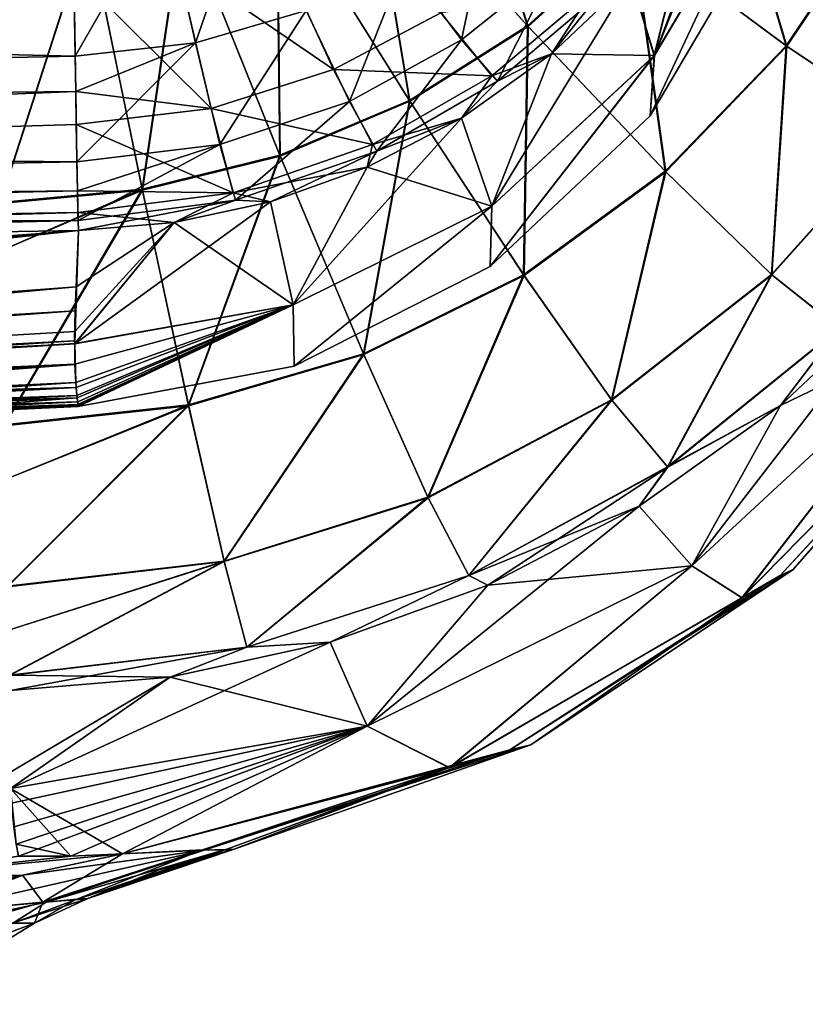
# Model space of a CAD drawing. Units: millimetres. Extents: x -308 to 308, y -200 to 0.
# Drawn here: x -128 to -115, y -153 to -136 of the extents above; entities that cross this region are included whole.
import ezdxf

# ---------------------------------------------------------------- set-up
doc = ezdxf.new("R2010")
doc.units = ezdxf.units.MM
doc.header["$LTSCALE"] = 65.185185
for name, color, linetype in [('281', 7, 'CONTINUOUS'), ('284', 7, 'CONTINUOUS'), ('288', 7, 'CONTINUOUS'), ('290', 7, 'CONTINUOUS'), ('293', 7, 'CONTINUOUS'), ('294', 7, 'CONTINUOUS'), ('295', 7, 'CONTINUOUS'), ('296', 7, 'CONTINUOUS'), ('297', 7, 'CONTINUOUS'), ('298', 7, 'CONTINUOUS'), ('324', 7, 'CONTINUOUS'), ('339', 7, 'CONTINUOUS'), ('609', 7, 'CONTINUOUS'), ('610', 7, 'CONTINUOUS'), ('614', 7, 'CONTINUOUS'), ('615', 7, 'CONTINUOUS'), ('676', 7, 'CONTINUOUS'), ('677', 7, 'CONTINUOUS'), ('690', 7, 'CONTINUOUS'), ('691', 7, 'CONTINUOUS'), ('719', 7, 'CONTINUOUS'), ('720', 7, 'CONTINUOUS')]:
    doc.layers.add(name, color=color, linetype=linetype)

msp = doc.modelspace()

# ---------------------------------------------------------------- linework, layer by layer
at = {"layer": '281', "color": 7, "linetype": 'CONTINUOUS', "true_color": 0x968f87}
for points in [[(-150.941, -140.217, 115.693), (-127.163, -139.819, 115.696), (-167.795, -142.944, 55.485), (-150.941, -140.217, 115.693)], [(-167.795, -142.944, 55.485), (-127.163, -139.819, 115.696), (-161.705, -142.944, 52.963), (-167.795, -142.944, 55.485)], [(-161.705, -142.944, 52.963), (-127.163, -139.819, 115.696), (-155.935, -142.944, 49.774), (-161.705, -142.944, 52.963)], [(-127.163, -139.819, 115.696), (-127.205, -140.799, 89.689), (-155.935, -142.944, 49.774), (-127.163, -139.819, 115.696)], [(-155.935, -142.944, 49.774), (-127.205, -140.799, 89.689), (-150.559, -142.944, 45.959), (-155.935, -142.944, 49.774)], [(-127.205, -140.799, 89.689), (-127.227, -141.579, 67.169), (-150.559, -142.944, 45.959), (-127.205, -140.799, 89.689)], [(-127.227, -141.579, 67.169), (-127.228, -141.796, 60.343), (-150.559, -142.944, 45.959), (-127.227, -141.579, 67.169)], [(-150.559, -142.944, 45.959), (-127.228, -141.796, 60.343), (-145.643, -142.944, 41.566), (-150.559, -142.944, 45.959)], [(-127.228, -141.796, 60.343), (-127.223, -142.152, 48.145), (-145.643, -142.944, 41.566), (-127.228, -141.796, 60.343)], [(-145.643, -142.944, 41.566), (-127.223, -142.152, 48.145), (-141.25, -142.944, 36.651), (-145.643, -142.944, 41.566)], [(-127.223, -142.152, 48.145), (-127.2, -142.554, 31.376), (-141.25, -142.944, 36.651), (-127.223, -142.152, 48.145)], [(-141.25, -142.944, 36.651), (-127.2, -142.554, 31.376), (-137.436, -142.944, 31.275), (-141.25, -142.944, 36.651)], [(-137.436, -142.944, 31.275), (-127.2, -142.554, 31.376), (-134.247, -142.944, 25.505), (-137.436, -142.944, 31.275)], [(-127.2, -142.554, 31.376), (-127.184, -142.737, 20.793), (-134.247, -142.944, 25.505), (-127.2, -142.554, 31.376)], [(-134.247, -142.944, 25.505), (-127.184, -142.737, 20.793), (-131.724, -142.944, 19.415), (-134.247, -142.944, 25.505)], [(-131.724, -142.944, 19.415), (-127.184, -142.737, 20.793), (-129.9, -142.944, 13.081), (-131.724, -142.944, 19.415)], [(-127.184, -142.737, 20.793), (-127.172, -142.85, 10.371), (-129.9, -142.944, 13.081), (-127.184, -142.737, 20.793)], [(-129.9, -142.944, 13.081), (-127.172, -142.85, 10.371), (-128.795, -142.944, 6.582), (-129.9, -142.944, 13.081)], [(-127.172, -142.85, 10.371), (-127.168, -142.889), (-128.795, -142.944, 6.582), (-127.172, -142.85, 10.371)], [(-127.168, -142.889), (-128.426, -142.944), (-128.795, -142.944, 6.582), (-127.168, -142.889)]]:
    msp.add_3dface(points, dxfattribs=at)
at = {"layer": '284', "color": 7, "linetype": 'CONTINUOUS', "true_color": 0x968f87}
for points in [[(-127.163, -139.819, -115.696), (-150.939, -140.217, -115.693), (-161.705, -142.944, -52.963), (-127.163, -139.819, -115.696)], [(-155.935, -142.944, -49.774), (-127.163, -139.819, -115.696), (-161.705, -142.944, -52.963), (-155.935, -142.944, -49.774)], [(-127.22, -141.222, -77.789), (-127.163, -139.819, -115.696), (-155.935, -142.944, -49.774), (-127.22, -141.222, -77.789)], [(-150.559, -142.944, -45.959), (-127.22, -141.222, -77.789), (-155.935, -142.944, -49.774), (-150.559, -142.944, -45.959)], [(-127.229, -141.745, -61.985), (-127.22, -141.222, -77.789), (-150.559, -142.944, -45.959), (-127.229, -141.745, -61.985)], [(-145.643, -142.944, -41.566), (-127.229, -141.745, -61.985), (-150.559, -142.944, -45.959), (-145.643, -142.944, -41.566)], [(-127.228, -141.787, -60.619), (-127.229, -141.745, -61.985), (-145.643, -142.944, -41.566), (-127.228, -141.787, -60.619)], [(-127.223, -142.155, -48.047), (-127.228, -141.787, -60.619), (-145.643, -142.944, -41.566), (-127.223, -142.155, -48.047)], [(-141.25, -142.944, -36.651), (-127.223, -142.155, -48.047), (-145.643, -142.944, -41.566), (-141.25, -142.944, -36.651)], [(-137.436, -142.944, -31.275), (-127.223, -142.155, -48.047), (-141.25, -142.944, -36.651), (-137.436, -142.944, -31.275)], [(-127.207, -142.469, -35.367), (-127.223, -142.155, -48.047), (-137.436, -142.944, -31.275), (-127.207, -142.469, -35.367)], [(-134.247, -142.944, -25.505), (-127.207, -142.469, -35.367), (-137.436, -142.944, -31.275), (-134.247, -142.944, -25.505)], [(-127.189, -142.698, -23.371), (-127.207, -142.469, -35.367), (-134.247, -142.944, -25.505), (-127.189, -142.698, -23.371)], [(-131.724, -142.944, -19.415), (-127.189, -142.698, -23.371), (-134.247, -142.944, -25.505), (-131.724, -142.944, -19.415)], [(-127.176, -142.803, -15.542), (-127.189, -142.698, -23.371), (-131.724, -142.944, -19.415), (-127.176, -142.803, -15.542)], [(-129.9, -142.944, -13.081), (-127.176, -142.803, -15.542), (-131.724, -142.944, -19.415), (-129.9, -142.944, -13.081)], [(-127.169, -142.867, -7.786), (-127.176, -142.803, -15.542), (-129.9, -142.944, -13.081), (-127.169, -142.867, -7.786)], [(-128.795, -142.944, -6.582), (-127.169, -142.867, -7.786), (-129.9, -142.944, -13.081), (-128.795, -142.944, -6.582)], [(-128.426, -142.944), (-127.169, -142.867, -7.786), (-128.795, -142.944, -6.582), (-128.426, -142.944)], [(-128.426, -142.944), (-127.168, -142.889), (-127.169, -142.867, -7.786), (-128.426, -142.944)]]:
    msp.add_3dface(points, dxfattribs=at)
at = {"layer": '288', "color": 7, "linetype": 'CONTINUOUS', "true_color": 0x968f87}
for points in [[(-127.217, -151.483, 4.505), (-127.927, -151.892), (-126.999, -151.46), (-127.217, -151.483, 4.505)], [(-127.782, -151.528, 8.719), (-127.927, -151.892), (-127.217, -151.483, 4.505), (-127.782, -151.528, 8.719)], [(-129.764, -151.712, 16.135), (-129.088, -151.895, 11.649), (-127.782, -151.528, 8.719), (-129.764, -151.712, 16.135)], [(-129.088, -151.895, 11.649), (-127.927, -151.892), (-127.782, -151.528, 8.719), (-129.088, -151.895, 11.649)]]:
    msp.add_3dface(points, dxfattribs=at)
at = {"layer": '290', "color": 7, "linetype": 'CONTINUOUS', "true_color": 0x968f87}
for points in [[(-126.999, -151.46), (-127.927, -151.892), (-128.307, -151.892, -6.704), (-126.999, -151.46)], [(-126.999, -151.46), (-128.307, -151.892, -6.704), (-127.186, -151.476, -4.26), (-126.999, -151.46)], [(-127.186, -151.476, -4.26), (-128.307, -151.892, -6.704), (-127.724, -151.523, -8.391), (-127.186, -151.476, -4.26)], [(-127.724, -151.523, -8.391), (-129.444, -151.892, -13.323), (-129.797, -151.714, -16.243), (-127.724, -151.523, -8.391)], [(-128.307, -151.892, -6.704), (-129.444, -151.892, -13.323), (-127.724, -151.523, -8.391), (-128.307, -151.892, -6.704)]]:
    msp.add_3dface(points, dxfattribs=at)
at = {"layer": '293', "color": 7, "linetype": 'CONTINUOUS', "true_color": 0x968f87}
for points in [[(-115.163, -133.451, 60.388), (-117.133, -136.771, 60.498), (-115.025, -131.519, 119.666), (-115.163, -133.451, 60.388)], [(-115.025, -131.519, 119.666), (-117.133, -136.771, 60.498), (-115.647, -132.791, 119.193), (-115.025, -131.519, 119.666)], [(-115.647, -132.791, 119.193), (-117.133, -136.771, 60.498), (-116.472, -134.1, 118.64), (-115.647, -132.791, 119.193)], [(-115.266, -134.525, 0), (-117.206, -137.824, 0), (-115.163, -133.451, 60.388), (-115.266, -134.525, 0)], [(-117.206, -137.824, 0), (-117.133, -136.771, 60.498), (-115.163, -133.451, 60.388), (-117.206, -137.824, 0)], [(-116.472, -134.1, 118.64), (-117.133, -136.771, 60.498), (-117.542, -135.426, 118.024), (-116.472, -134.1, 118.64)], [(-117.133, -136.771, 60.498), (-119.963, -139.398, 60.589), (-117.542, -135.426, 118.024), (-117.133, -136.771, 60.498)], [(-117.542, -135.426, 118.024), (-119.963, -139.398, 60.589), (-118.923, -136.74, 117.367), (-117.542, -135.426, 118.024)], [(-118.923, -136.74, 117.367), (-119.963, -139.398, 60.589), (-120.492, -137.86, 116.774), (-118.923, -136.74, 117.367)], [(-117.206, -137.824, 0), (-119.994, -140.447, 0), (-117.133, -136.771, 60.498), (-117.206, -137.824, 0)], [(-119.994, -140.447, 0), (-119.963, -139.398, 60.589), (-117.133, -136.771, 60.498), (-119.994, -140.447, 0)], [(-119.963, -139.398, 60.589), (-123.422, -141.116, 60.654), (-120.492, -137.86, 116.774), (-119.963, -139.398, 60.589)], [(-120.492, -137.86, 116.774), (-123.422, -141.116, 60.654), (-122.136, -138.716, 116.302), (-120.492, -137.86, 116.774)], [(-122.136, -138.716, 116.302), (-123.422, -141.116, 60.654), (-123.82, -139.319, 115.96), (-122.136, -138.716, 116.302)], [(-123.422, -141.116, 60.654), (-127.228, -141.796, 60.343), (-123.82, -139.319, 115.96), (-123.422, -141.116, 60.654)], [(-123.82, -139.319, 115.96), (-127.228, -141.796, 60.343), (-125.498, -139.68, 115.756), (-123.82, -139.319, 115.96)], [(-123.406, -142.182, 0), (-123.422, -141.116, 60.654), (-119.963, -139.398, 60.589), (-123.406, -142.182, 0)], [(-119.994, -140.447, 0), (-123.406, -142.182, 0), (-119.963, -139.398, 60.589), (-119.994, -140.447, 0)], [(-127.228, -141.796, 60.343), (-127.227, -141.579, 67.169), (-125.498, -139.68, 115.756), (-127.228, -141.796, 60.343)], [(-127.227, -141.579, 67.169), (-127.205, -140.799, 89.689), (-125.498, -139.68, 115.756), (-127.227, -141.579, 67.169)], [(-127.205, -140.799, 89.689), (-127.163, -139.819, 115.696), (-125.498, -139.68, 115.756), (-127.205, -140.799, 89.689)], [(-127.223, -142.152, 48.145), (-127.228, -141.796, 60.343), (-123.422, -141.116, 60.654), (-127.223, -142.152, 48.145)], [(-127.2, -142.554, 31.376), (-127.223, -142.152, 48.145), (-123.422, -141.116, 60.654), (-127.2, -142.554, 31.376)], [(-127.184, -142.737, 20.793), (-127.2, -142.554, 31.376), (-123.422, -141.116, 60.654), (-127.184, -142.737, 20.793)], [(-127.172, -142.85, 10.371), (-127.184, -142.737, 20.793), (-123.422, -141.116, 60.654), (-127.172, -142.85, 10.371)], [(-127.168, -142.889), (-127.172, -142.85, 10.371), (-123.422, -141.116, 60.654), (-127.168, -142.889)], [(-123.406, -142.182, 0), (-127.168, -142.889), (-123.422, -141.116, 60.654), (-123.406, -142.182, 0)]]:
    msp.add_3dface(points, dxfattribs=at)
at = {"layer": '294', "color": 7, "linetype": 'CONTINUOUS', "true_color": 0x968f87}
for points in [[(-115.163, -133.451, -60.388), (-117.134, -136.771, -60.498), (-117.206, -137.824, 0), (-115.163, -133.451, -60.388)], [(-115.266, -134.525, 0), (-115.163, -133.451, -60.388), (-117.206, -137.824, 0), (-115.266, -134.525, 0)], [(-115.163, -133.451, -60.388), (-116.472, -134.101, -118.64), (-117.134, -136.771, -60.498), (-115.163, -133.451, -60.388)], [(-116.472, -134.101, -118.64), (-117.542, -135.426, -118.024), (-117.134, -136.771, -60.498), (-116.472, -134.101, -118.64)], [(-117.542, -135.426, -118.024), (-118.922, -136.739, -117.368), (-117.134, -136.771, -60.498), (-117.542, -135.426, -118.024)], [(-118.922, -136.739, -117.368), (-120.492, -137.86, -116.774), (-119.964, -139.398, -60.589), (-118.922, -136.739, -117.368)], [(-117.134, -136.771, -60.498), (-118.922, -136.739, -117.368), (-119.964, -139.398, -60.589), (-117.134, -136.771, -60.498)], [(-117.134, -136.771, -60.498), (-119.964, -139.398, -60.589), (-119.994, -140.447, 0), (-117.134, -136.771, -60.498)], [(-117.206, -137.824, 0), (-117.134, -136.771, -60.498), (-119.994, -140.447, 0), (-117.206, -137.824, 0)], [(-120.492, -137.86, -116.774), (-122.136, -138.716, -116.302), (-119.964, -139.398, -60.589), (-120.492, -137.86, -116.774)], [(-122.136, -138.716, -116.302), (-123.82, -139.319, -115.96), (-123.423, -141.116, -60.654), (-122.136, -138.716, -116.302)], [(-119.964, -139.398, -60.589), (-122.136, -138.716, -116.302), (-123.423, -141.116, -60.654), (-119.964, -139.398, -60.589)], [(-123.82, -139.319, -115.96), (-125.498, -139.68, -115.756), (-123.423, -141.116, -60.654), (-123.82, -139.319, -115.96)], [(-119.964, -139.398, -60.589), (-123.423, -141.116, -60.654), (-123.406, -142.182, 0), (-119.964, -139.398, -60.589)], [(-119.994, -140.447, 0), (-119.964, -139.398, -60.589), (-123.406, -142.182, 0), (-119.994, -140.447, 0)], [(-127.163, -139.819, -115.696), (-127.22, -141.222, -77.789), (-127.229, -141.745, -61.985), (-127.163, -139.819, -115.696)], [(-127.163, -139.819, -115.696), (-127.229, -141.745, -61.985), (-127.228, -141.787, -60.619), (-127.163, -139.819, -115.696)], [(-127.163, -139.819, -115.696), (-127.228, -141.787, -60.619), (-125.498, -139.68, -115.756), (-127.163, -139.819, -115.696)], [(-125.498, -139.68, -115.756), (-127.228, -141.787, -60.619), (-123.423, -141.116, -60.654), (-125.498, -139.68, -115.756)], [(-127.228, -141.787, -60.619), (-127.207, -142.469, -35.367), (-123.423, -141.116, -60.654), (-127.228, -141.787, -60.619)], [(-127.207, -142.469, -35.367), (-127.189, -142.698, -23.371), (-123.423, -141.116, -60.654), (-127.207, -142.469, -35.367)], [(-127.189, -142.698, -23.371), (-127.176, -142.803, -15.542), (-123.423, -141.116, -60.654), (-127.189, -142.698, -23.371)], [(-127.176, -142.803, -15.542), (-127.169, -142.867, -7.786), (-123.423, -141.116, -60.654), (-127.176, -142.803, -15.542)], [(-127.169, -142.867, -7.786), (-127.168, -142.889), (-123.423, -141.116, -60.654), (-127.169, -142.867, -7.786)], [(-123.423, -141.116, -60.654), (-127.168, -142.889), (-123.406, -142.182, 0), (-123.423, -141.116, -60.654)], [(-127.228, -141.787, -60.619), (-127.223, -142.155, -48.047), (-127.207, -142.469, -35.367), (-127.228, -141.787, -60.619)]]:
    msp.add_3dface(points, dxfattribs=at)
at = {"layer": '295', "color": 7, "linetype": 'CONTINUOUS', "true_color": 0x968f87}
for points in [[(-111.857, -141.381, -69.33), (-116.482, -145.663, -69.489), (-112.702, -140.769, -118.254), (-111.857, -141.381, -69.33)], [(-112.702, -140.769, -118.254), (-116.482, -145.663, -69.489), (-114.934, -142.872, -117.623), (-112.702, -140.769, -118.254)], [(-111.857, -141.381, -69.33), (-115.607, -146.224, -17.408), (-116.482, -145.663, -69.489), (-111.857, -141.381, -69.33)], [(-111.481, -142.02, -17.35), (-115.607, -146.224, -17.408), (-111.857, -141.381, -69.33), (-111.481, -142.02, -17.35)], [(-114.934, -142.872, -117.623), (-116.482, -145.663, -69.489), (-117.395, -144.622, -117.062), (-114.934, -142.872, -117.623)], [(-116.482, -145.663, -69.489), (-122.133, -148.457, -69.603), (-117.395, -144.622, -117.062), (-116.482, -145.663, -69.489)], [(-117.395, -144.622, -117.062), (-122.133, -148.457, -69.603), (-120.032, -146.001, -116.596), (-117.395, -144.622, -117.062)], [(-116.482, -145.663, -69.489), (-120.701, -149.182, -17.451), (-122.133, -148.457, -69.603), (-116.482, -145.663, -69.489)], [(-115.607, -146.224, -17.408), (-120.701, -149.182, -17.451), (-116.482, -145.663, -69.489), (-115.607, -146.224, -17.408)], [(-120.032, -146.001, -116.596), (-122.133, -148.457, -69.603), (-122.776, -146.995, -116.245), (-120.032, -146.001, -116.596)], [(-122.133, -148.457, -69.603), (-128.344, -149.544, -69.388), (-122.776, -146.995, -116.245), (-122.133, -148.457, -69.603)], [(-122.776, -146.995, -116.245), (-128.344, -149.544, -69.388), (-125.565, -147.603, -116.031), (-122.776, -146.995, -116.245)], [(-128.344, -149.544, -69.388), (-128.357, -149.267, -77.542), (-125.565, -147.603, -116.031), (-128.344, -149.544, -69.388)], [(-128.357, -149.267, -77.542), (-128.353, -147.839, -115.968), (-125.565, -147.603, -116.031), (-128.357, -149.267, -77.542)], [(-128.329, -149.799, -61.537), (-128.344, -149.544, -69.388), (-122.133, -148.457, -69.603), (-128.329, -149.799, -61.537)], [(-128.29, -150.211, -47.573), (-128.329, -149.799, -61.537), (-122.133, -148.457, -69.603), (-128.29, -150.211, -47.573)], [(-128.245, -150.515, -35.362), (-128.29, -150.211, -47.573), (-122.133, -148.457, -69.603), (-128.245, -150.515, -35.362)], [(-128.205, -150.725, -24.652), (-128.245, -150.515, -35.362), (-122.133, -148.457, -69.603), (-128.205, -150.725, -24.652)], [(-127.294, -150.724, -21.189), (-128.205, -150.725, -24.652), (-122.133, -148.457, -69.603), (-127.294, -150.724, -21.189)], [(-126.394, -150.681, -17.477), (-127.294, -150.724, -21.189), (-122.133, -148.457, -69.603), (-126.394, -150.681, -17.477)], [(-120.701, -149.182, -17.451), (-126.394, -150.681, -17.477), (-122.133, -148.457, -69.603), (-120.701, -149.182, -17.451)]]:
    msp.add_3dface(points, dxfattribs=at)
at = {"layer": '296', "color": 7, "linetype": 'CONTINUOUS', "true_color": 0x968f87}
for points in [[(-111.152, -141.71, -8.749), (-114.942, -145.835, -8.836), (-115.607, -146.224, -17.408), (-111.152, -141.71, -8.749)], [(-111.481, -142.02, -17.35), (-111.152, -141.71, -8.749), (-115.607, -146.224, -17.408), (-111.481, -142.02, -17.35)], [(-111.044, -141.635, 0), (-114.715, -145.727, 0), (-114.942, -145.835, -8.836), (-111.044, -141.635, 0)], [(-111.044, -141.635, 0), (-114.942, -145.835, -8.836), (-111.152, -141.71, -8.749), (-111.044, -141.635, 0)], [(-114.942, -145.835, -8.836), (-119.652, -148.87, -8.904), (-120.701, -149.182, -17.451), (-114.942, -145.835, -8.836)], [(-115.607, -146.224, -17.408), (-114.942, -145.835, -8.836), (-120.701, -149.182, -17.451), (-115.607, -146.224, -17.408)], [(-114.715, -145.727, 0), (-119.287, -148.782, 0), (-119.652, -148.87, -8.904), (-114.715, -145.727, 0)], [(-114.715, -145.727, 0), (-119.652, -148.87, -8.904), (-114.942, -145.835, -8.836), (-114.715, -145.727, 0)], [(-124.976, -150.617, -8.947), (-126.394, -150.681, -17.477), (-119.652, -148.87, -8.904), (-124.976, -150.617, -8.947)], [(-119.652, -148.87, -8.904), (-126.394, -150.681, -17.477), (-120.701, -149.182, -17.451), (-119.652, -148.87, -8.904)], [(-119.287, -148.782, 0), (-124.469, -150.607, 0), (-124.976, -150.617, -8.947), (-119.287, -148.782, 0)], [(-119.287, -148.782, 0), (-124.976, -150.617, -8.947), (-119.652, -148.87, -8.904), (-119.287, -148.782, 0)], [(-124.976, -150.617, -8.947), (-124.469, -150.607, 0), (-124.6, -150.61, -4.521), (-124.976, -150.617, -8.947)]]:
    msp.add_3dface(points, dxfattribs=at)
at = {"layer": '297', "color": 7, "linetype": 'CONTINUOUS', "true_color": 0x968f87}
for points in [[(-111.044, -141.635, 0), (-111.479, -142.02, 17.35), (-114.715, -145.727, 0), (-111.044, -141.635, 0)], [(-111.479, -142.02, 17.35), (-115.605, -146.223, 17.408), (-114.715, -145.727, 0), (-111.479, -142.02, 17.35)], [(-114.715, -145.727, 0), (-115.605, -146.223, 17.408), (-119.287, -148.782, 0), (-114.715, -145.727, 0)], [(-115.605, -146.223, 17.408), (-120.699, -149.181, 17.451), (-119.287, -148.782, 0), (-115.605, -146.223, 17.408)], [(-119.287, -148.782, 0), (-120.699, -149.181, 17.451), (-124.469, -150.607, 0), (-119.287, -148.782, 0)], [(-120.699, -149.181, 17.451), (-126.395, -150.684, 17.477), (-125, -150.616, 9.191), (-120.699, -149.181, 17.451)], [(-124.623, -150.617, 4.704), (-120.699, -149.181, 17.451), (-125, -150.616, 9.191), (-124.623, -150.617, 4.704)], [(-124.469, -150.607, 0), (-120.699, -149.181, 17.451), (-124.623, -150.617, 4.704), (-124.469, -150.607, 0)]]:
    msp.add_3dface(points, dxfattribs=at)
at = {"layer": '298', "color": 7, "linetype": 'CONTINUOUS', "true_color": 0x968f87}
for points in [[(-114.934, -142.872, 117.623), (-111.857, -141.381, 69.33), (-112.702, -140.769, 118.254), (-114.934, -142.872, 117.623)], [(-111.857, -141.381, 69.33), (-116.482, -145.663, 69.489), (-115.605, -146.223, 17.408), (-111.857, -141.381, 69.33)], [(-116.482, -145.663, 69.489), (-111.857, -141.381, 69.33), (-114.934, -142.872, 117.623), (-116.482, -145.663, 69.489)], [(-111.479, -142.02, 17.35), (-111.857, -141.381, 69.33), (-115.605, -146.223, 17.408), (-111.479, -142.02, 17.35)], [(-117.395, -144.622, 117.062), (-116.482, -145.663, 69.489), (-114.934, -142.872, 117.623), (-117.395, -144.622, 117.062)], [(-120.032, -146.001, 116.596), (-116.482, -145.663, 69.489), (-117.395, -144.622, 117.062), (-120.032, -146.001, 116.596)], [(-116.482, -145.663, 69.489), (-122.133, -148.457, 69.603), (-120.699, -149.181, 17.451), (-116.482, -145.663, 69.489)], [(-122.133, -148.457, 69.603), (-116.482, -145.663, 69.489), (-120.032, -146.001, 116.596), (-122.133, -148.457, 69.603)], [(-115.605, -146.223, 17.408), (-116.482, -145.663, 69.489), (-120.699, -149.181, 17.451), (-115.605, -146.223, 17.408)], [(-122.776, -146.995, 116.245), (-122.133, -148.457, 69.603), (-120.032, -146.001, 116.596), (-122.776, -146.995, 116.245)], [(-125.565, -147.603, 116.031), (-122.133, -148.457, 69.603), (-122.776, -146.995, 116.245), (-125.565, -147.603, 116.031)], [(-128.353, -147.839, 115.968), (-128.344, -149.544, 69.386), (-125.565, -147.603, 116.031), (-128.353, -147.839, 115.968)], [(-128.344, -149.544, 69.386), (-122.133, -148.457, 69.603), (-125.565, -147.603, 116.031), (-128.344, -149.544, 69.386)], [(-128.344, -149.544, 69.386), (-126.395, -150.684, 17.477), (-122.133, -148.457, 69.603), (-128.344, -149.544, 69.386)], [(-122.133, -148.457, 69.603), (-126.395, -150.684, 17.477), (-120.699, -149.181, 17.451), (-122.133, -148.457, 69.603)], [(-128.344, -149.544, 69.386), (-128.245, -150.516, 35.32), (-127.296, -150.724, 21.196), (-128.344, -149.544, 69.386)], [(-126.395, -150.684, 17.477), (-128.344, -149.544, 69.386), (-127.296, -150.724, 21.196), (-126.395, -150.684, 17.477)], [(-128.245, -150.516, 35.32), (-128.205, -150.725, 24.652), (-127.296, -150.724, 21.196), (-128.245, -150.516, 35.32)]]:
    msp.add_3dface(points, dxfattribs=at)
at = {"layer": '324', "color": 7, "linetype": 'CONTINUOUS', "true_color": 0x968f87}
for points in [[(-120.634, -132.145, -134.703), (-119.331, -136.263, -132.451), (-122.121, -133.159, -134.565), (-120.634, -132.145, -134.703)], [(-117.511, -134.613, -132.749), (-119.331, -136.263, -132.451), (-120.634, -132.145, -134.703), (-117.511, -134.613, -132.749)], [(-116.003, -132.631, -133.073), (-114.827, -136.608, -129.842), (-117.511, -134.613, -132.749), (-116.003, -132.631, -133.073)], [(-113.13, -134.073, -130.362), (-114.827, -136.608, -129.842), (-116.003, -132.631, -133.073), (-113.13, -134.073, -130.362)], [(-122.121, -133.159, -134.565), (-121.391, -137.567, -132.192), (-123.703, -133.869, -134.459), (-122.121, -133.159, -134.565)], [(-119.331, -136.263, -132.451), (-121.391, -137.567, -132.192), (-122.121, -133.159, -134.565), (-119.331, -136.263, -132.451)], [(-123.703, -133.869, -134.459), (-123.648, -138.523, -131.986), (-125.34, -134.326, -134.384), (-123.703, -133.869, -134.459)], [(-121.391, -137.567, -132.192), (-123.648, -138.523, -131.986), (-123.703, -133.869, -134.459), (-121.391, -137.567, -132.192)], [(-113.13, -134.073, -130.362), (-112.758, -137.996, -126.177), (-114.827, -136.608, -129.842), (-113.13, -134.073, -130.362)], [(-125.34, -134.326, -134.384), (-126.05, -139.116, -131.849), (-126.986, -134.571, -134.339), (-125.34, -134.326, -134.384)], [(-123.648, -138.523, -131.986), (-126.05, -139.116, -131.849), (-125.34, -134.326, -134.384), (-123.648, -138.523, -131.986)], [(-128.532, -139.35, -131.796), (-128.611, -135.154, -134.13), (-126.986, -134.571, -134.339), (-128.532, -139.35, -131.796)], [(-126.05, -139.116, -131.849), (-128.532, -139.35, -131.796), (-126.986, -134.571, -134.339), (-126.05, -139.116, -131.849)], [(-117.511, -134.613, -132.749), (-116.934, -138.797, -129.339), (-119.331, -136.263, -132.451), (-117.511, -134.613, -132.749)], [(-114.827, -136.608, -129.842), (-116.934, -138.797, -129.339), (-117.511, -134.613, -132.749), (-114.827, -136.608, -129.842)], [(-119.331, -136.263, -132.451), (-119.403, -140.604, -128.883), (-121.391, -137.567, -132.192), (-119.331, -136.263, -132.451)], [(-116.934, -138.797, -129.339), (-119.403, -140.604, -128.883), (-119.331, -136.263, -132.451), (-116.934, -138.797, -129.339)], [(-114.827, -136.608, -129.842), (-115.086, -140.592, -125.438), (-116.934, -138.797, -129.339), (-114.827, -136.608, -129.842)], [(-112.758, -137.996, -126.177), (-115.086, -140.592, -125.438), (-114.827, -136.608, -129.842), (-112.758, -137.996, -126.177)], [(-121.391, -137.567, -132.192), (-122.194, -141.983, -128.508), (-123.648, -138.523, -131.986), (-121.391, -137.567, -132.192)], [(-119.403, -140.604, -128.883), (-122.194, -141.983, -128.508), (-121.391, -137.567, -132.192), (-119.403, -140.604, -128.883)], [(-112.758, -137.996, -126.177), (-113.914, -141.526, -121.012), (-115.086, -140.592, -125.438), (-112.758, -137.996, -126.177)], [(-123.648, -138.523, -131.986), (-125.244, -142.873, -128.249), (-126.05, -139.116, -131.849), (-123.648, -138.523, -131.986)], [(-122.194, -141.983, -128.508), (-125.244, -142.873, -128.249), (-123.648, -138.523, -131.986), (-122.194, -141.983, -128.508)], [(-116.934, -138.797, -129.339), (-117.872, -142.779, -124.755), (-119.403, -140.604, -128.883), (-116.934, -138.797, -129.339)], [(-115.086, -140.592, -125.438), (-117.872, -142.779, -124.755), (-116.934, -138.797, -129.339), (-115.086, -140.592, -125.438)], [(-128.517, -140.176, -131.167), (-128.532, -139.35, -131.796), (-126.05, -139.116, -131.849), (-128.517, -140.176, -131.167)], [(-128.457, -143.223, -128.151), (-128.517, -140.176, -131.167), (-126.05, -139.116, -131.849), (-128.457, -143.223, -128.151)], [(-125.244, -142.873, -128.249), (-128.457, -143.223, -128.151), (-126.05, -139.116, -131.849), (-125.244, -142.873, -128.249)], [(-119.403, -140.604, -128.883), (-121.073, -144.476, -124.182), (-122.194, -141.983, -128.508), (-119.403, -140.604, -128.883)], [(-117.872, -142.779, -124.755), (-121.073, -144.476, -124.182), (-119.403, -140.604, -128.883), (-117.872, -142.779, -124.755)], [(-115.086, -140.592, -125.438), (-116.9, -143.944, -120.084), (-117.872, -142.779, -124.755), (-115.086, -140.592, -125.438)], [(-113.914, -141.526, -121.012), (-116.9, -143.944, -120.084), (-115.086, -140.592, -125.438), (-113.914, -141.526, -121.012)], [(-112.702, -140.769, -118.254), (-114.934, -142.872, -117.623), (-113.914, -141.526, -121.012), (-112.702, -140.769, -118.254)], [(-113.914, -141.526, -121.012), (-114.934, -142.872, -117.623), (-116.9, -143.944, -120.084), (-113.914, -141.526, -121.012)], [(-122.194, -141.983, -128.508), (-124.623, -145.59, -123.782), (-125.244, -142.873, -128.249), (-122.194, -141.983, -128.508)], [(-121.073, -144.476, -124.182), (-124.623, -145.59, -123.782), (-122.194, -141.983, -128.508), (-121.073, -144.476, -124.182)], [(-128.438, -144.161, -126.91), (-128.457, -143.223, -128.151), (-125.244, -142.873, -128.249), (-128.438, -144.161, -126.91)], [(-128.399, -146.028, -123.631), (-128.438, -144.161, -126.91), (-125.244, -142.873, -128.249), (-128.399, -146.028, -123.631)], [(-124.623, -145.59, -123.782), (-128.399, -146.028, -123.631), (-125.244, -142.873, -128.249), (-124.623, -145.59, -123.782)], [(-117.872, -142.779, -124.755), (-120.362, -145.834, -119.301), (-121.073, -144.476, -124.182), (-117.872, -142.779, -124.755)], [(-116.9, -143.944, -120.084), (-120.362, -145.834, -119.301), (-117.872, -142.779, -124.755), (-116.9, -143.944, -120.084)], [(-114.934, -142.872, -117.623), (-117.395, -144.622, -117.062), (-116.9, -143.944, -120.084), (-114.934, -142.872, -117.623)], [(-116.9, -143.944, -120.084), (-120.032, -146.001, -116.596), (-120.362, -145.834, -119.301), (-116.9, -143.944, -120.084)], [(-117.395, -144.622, -117.062), (-120.032, -146.001, -116.596), (-116.9, -143.944, -120.084), (-117.395, -144.622, -117.062)], [(-121.073, -144.476, -124.182), (-124.229, -147.084, -118.75), (-124.623, -145.59, -123.782), (-121.073, -144.476, -124.182)], [(-120.362, -145.834, -119.301), (-124.229, -147.084, -118.75), (-121.073, -144.476, -124.182), (-120.362, -145.834, -119.301)], [(-128.382, -146.786, -121.703), (-128.399, -146.028, -123.631), (-124.623, -145.59, -123.782), (-128.382, -146.786, -121.703)], [(-128.363, -147.576, -118.542), (-128.382, -146.786, -121.703), (-124.623, -145.59, -123.782), (-128.363, -147.576, -118.542)], [(-124.229, -147.084, -118.75), (-128.363, -147.576, -118.542), (-124.623, -145.59, -123.782), (-124.229, -147.084, -118.75)], [(-120.362, -145.834, -119.301), (-122.776, -146.995, -116.245), (-124.229, -147.084, -118.75), (-120.362, -145.834, -119.301)], [(-120.032, -146.001, -116.596), (-122.776, -146.995, -116.245), (-120.362, -145.834, -119.301), (-120.032, -146.001, -116.596)], [(-122.776, -146.995, -116.245), (-125.565, -147.603, -116.031), (-124.229, -147.084, -118.75), (-122.776, -146.995, -116.245)], [(-128.353, -147.839, -115.968), (-128.363, -147.576, -118.542), (-124.229, -147.084, -118.75), (-128.353, -147.839, -115.968)], [(-125.565, -147.603, -116.031), (-128.353, -147.839, -115.968), (-124.229, -147.084, -118.75), (-125.565, -147.603, -116.031)]]:
    msp.add_3dface(points, dxfattribs=at)
at = {"layer": '339', "color": 7, "linetype": 'CONTINUOUS', "true_color": 0x968f87}
for points in [[(-122.133, -133.146, 134.571), (-119.342, -136.252, 132.461), (-120.647, -132.134, 134.709), (-122.133, -133.146, 134.571)], [(-119.342, -136.252, 132.461), (-117.523, -134.604, 132.759), (-120.647, -132.134, 134.709), (-119.342, -136.252, 132.461)], [(-117.523, -134.604, 132.759), (-114.836, -136.601, 129.855), (-116.015, -132.624, 133.082), (-117.523, -134.604, 132.759)], [(-114.836, -136.601, 129.855), (-113.14, -134.068, 130.374), (-116.015, -132.624, 133.082), (-114.836, -136.601, 129.855)], [(-123.713, -133.853, 134.466), (-121.4, -137.553, 132.203), (-122.133, -133.146, 134.571), (-123.713, -133.853, 134.466)], [(-121.4, -137.553, 132.203), (-119.342, -136.252, 132.461), (-122.133, -133.146, 134.571), (-121.4, -137.553, 132.203)], [(-125.347, -134.308, 134.391), (-123.654, -138.507, 131.998), (-123.713, -133.853, 134.466), (-125.347, -134.308, 134.391)], [(-123.654, -138.507, 131.998), (-121.4, -137.553, 132.203), (-123.713, -133.853, 134.466), (-123.654, -138.507, 131.998)], [(-114.836, -136.601, 129.855), (-112.765, -137.991, 126.192), (-113.14, -134.068, 130.374), (-114.836, -136.601, 129.855)], [(-126.99, -134.551, 134.347), (-126.053, -139.1, 131.861), (-125.347, -134.308, 134.391), (-126.99, -134.551, 134.347)], [(-126.053, -139.1, 131.861), (-123.654, -138.507, 131.998), (-125.347, -134.308, 134.391), (-126.053, -139.1, 131.861)], [(-128.611, -135.154, 134.13), (-128.533, -139.332, 131.809), (-126.99, -134.551, 134.347), (-128.611, -135.154, 134.13)], [(-128.533, -139.332, 131.809), (-126.053, -139.1, 131.861), (-126.99, -134.551, 134.347), (-128.533, -139.332, 131.809)], [(-119.342, -136.252, 132.461), (-116.942, -138.788, 129.353), (-117.523, -134.604, 132.759), (-119.342, -136.252, 132.461)], [(-116.942, -138.788, 129.353), (-114.836, -136.601, 129.855), (-117.523, -134.604, 132.759), (-116.942, -138.788, 129.353)], [(-121.4, -137.553, 132.203), (-119.41, -140.594, 128.898), (-119.342, -136.252, 132.461), (-121.4, -137.553, 132.203)], [(-119.41, -140.594, 128.898), (-116.942, -138.788, 129.353), (-119.342, -136.252, 132.461), (-119.41, -140.594, 128.898)], [(-116.942, -138.788, 129.353), (-115.093, -140.586, 125.455), (-114.836, -136.601, 129.855), (-116.942, -138.788, 129.353)], [(-115.093, -140.586, 125.455), (-112.765, -137.991, 126.192), (-114.836, -136.601, 129.855), (-115.093, -140.586, 125.455)], [(-123.654, -138.507, 131.998), (-122.199, -141.971, 128.523), (-121.4, -137.553, 132.203), (-123.654, -138.507, 131.998)], [(-122.199, -141.971, 128.523), (-119.41, -140.594, 128.898), (-121.4, -137.553, 132.203), (-122.199, -141.971, 128.523)], [(-115.093, -140.586, 125.455), (-113.917, -141.524, 121.03), (-112.765, -137.991, 126.192), (-115.093, -140.586, 125.455)], [(-126.053, -139.1, 131.861), (-125.247, -142.86, 128.265), (-123.654, -138.507, 131.998), (-126.053, -139.1, 131.861)], [(-125.247, -142.86, 128.265), (-122.199, -141.971, 128.523), (-123.654, -138.507, 131.998), (-125.247, -142.86, 128.265)], [(-119.41, -140.594, 128.898), (-117.877, -142.772, 124.772), (-116.942, -138.788, 129.353), (-119.41, -140.594, 128.898)], [(-117.877, -142.772, 124.772), (-115.093, -140.586, 125.455), (-116.942, -138.788, 129.353), (-117.877, -142.772, 124.772)], [(-128.533, -139.332, 131.809), (-128.517, -140.176, 131.167), (-126.053, -139.1, 131.861), (-128.533, -139.332, 131.809)], [(-128.517, -140.176, 131.167), (-128.458, -143.209, 128.167), (-126.053, -139.1, 131.861), (-128.517, -140.176, 131.167)], [(-128.458, -143.209, 128.167), (-125.247, -142.86, 128.265), (-126.053, -139.1, 131.861), (-128.458, -143.209, 128.167)], [(-122.199, -141.971, 128.523), (-121.077, -144.468, 124.201), (-119.41, -140.594, 128.898), (-122.199, -141.971, 128.523)], [(-121.077, -144.468, 124.201), (-117.877, -142.772, 124.772), (-119.41, -140.594, 128.898), (-121.077, -144.468, 124.201)], [(-117.877, -142.772, 124.772), (-116.903, -143.941, 120.103), (-115.093, -140.586, 125.455), (-117.877, -142.772, 124.772)], [(-116.903, -143.941, 120.103), (-113.917, -141.524, 121.03), (-115.093, -140.586, 125.455), (-116.903, -143.941, 120.103)], [(-114.934, -142.872, 117.623), (-112.702, -140.769, 118.254), (-113.917, -141.524, 121.03), (-114.934, -142.872, 117.623)], [(-116.903, -143.941, 120.103), (-114.934, -142.872, 117.623), (-113.917, -141.524, 121.03), (-116.903, -143.941, 120.103)], [(-125.247, -142.86, 128.265), (-124.625, -145.581, 123.802), (-122.199, -141.971, 128.523), (-125.247, -142.86, 128.265)], [(-124.625, -145.581, 123.802), (-121.077, -144.468, 124.201), (-122.199, -141.971, 128.523), (-124.625, -145.581, 123.802)], [(-128.458, -143.209, 128.167), (-128.438, -144.161, 126.91), (-125.247, -142.86, 128.265), (-128.458, -143.209, 128.167)], [(-128.438, -144.161, 126.91), (-128.4, -146.019, 123.651), (-125.247, -142.86, 128.265), (-128.438, -144.161, 126.91)], [(-128.4, -146.019, 123.651), (-124.625, -145.581, 123.802), (-125.247, -142.86, 128.265), (-128.4, -146.019, 123.651)], [(-121.077, -144.468, 124.201), (-120.364, -145.831, 119.321), (-117.877, -142.772, 124.772), (-121.077, -144.468, 124.201)], [(-120.364, -145.831, 119.321), (-116.903, -143.941, 120.103), (-117.877, -142.772, 124.772), (-120.364, -145.831, 119.321)], [(-117.395, -144.622, 117.062), (-114.934, -142.872, 117.623), (-116.903, -143.941, 120.103), (-117.395, -144.622, 117.062)], [(-120.364, -145.831, 119.321), (-117.395, -144.622, 117.062), (-116.903, -143.941, 120.103), (-120.364, -145.831, 119.321)], [(-124.625, -145.581, 123.802), (-124.23, -147.08, 118.771), (-121.077, -144.468, 124.201), (-124.625, -145.581, 123.802)], [(-124.23, -147.08, 118.771), (-120.364, -145.831, 119.321), (-121.077, -144.468, 124.201), (-124.23, -147.08, 118.771)], [(-120.032, -146.001, 116.596), (-117.395, -144.622, 117.062), (-120.364, -145.831, 119.321), (-120.032, -146.001, 116.596)], [(-128.4, -146.019, 123.651), (-128.382, -146.786, 121.703), (-124.625, -145.581, 123.802), (-128.4, -146.019, 123.651)], [(-128.382, -146.786, 121.703), (-128.363, -147.572, 118.563), (-124.625, -145.581, 123.802), (-128.382, -146.786, 121.703)], [(-128.363, -147.572, 118.563), (-124.23, -147.08, 118.771), (-124.625, -145.581, 123.802), (-128.363, -147.572, 118.563)], [(-124.23, -147.08, 118.771), (-122.776, -146.995, 116.245), (-120.364, -145.831, 119.321), (-124.23, -147.08, 118.771)], [(-122.776, -146.995, 116.245), (-120.032, -146.001, 116.596), (-120.364, -145.831, 119.321), (-122.776, -146.995, 116.245)], [(-125.565, -147.603, 116.031), (-122.776, -146.995, 116.245), (-124.23, -147.08, 118.771), (-125.565, -147.603, 116.031)], [(-128.363, -147.572, 118.563), (-125.565, -147.603, 116.031), (-124.23, -147.08, 118.771), (-128.363, -147.572, 118.563)], [(-128.353, -147.839, 115.968), (-125.565, -147.603, 116.031), (-128.363, -147.572, 118.563), (-128.353, -147.839, 115.968)]]:
    msp.add_3dface(points, dxfattribs=at)
at = {"layer": '609', "color": 7, "linetype": 'CONTINUOUS', "true_color": 0x968f87}
for points in [[(-127.724, -151.523, -8.391), (-129.797, -151.714, -16.243), (-124.976, -150.617, -8.947), (-127.724, -151.523, -8.391)], [(-124.976, -150.617, -8.947), (-129.797, -151.714, -16.243), (-128.136, -151.055, -16.851), (-124.976, -150.617, -8.947)], [(-126.394, -150.681, -17.477), (-124.976, -150.617, -8.947), (-128.136, -151.055, -16.851), (-126.394, -150.681, -17.477)], [(-127.186, -151.476, -4.26), (-127.724, -151.523, -8.391), (-124.6, -150.61, -4.521), (-127.186, -151.476, -4.26)], [(-127.724, -151.523, -8.391), (-124.976, -150.617, -8.947), (-124.6, -150.61, -4.521), (-127.724, -151.523, -8.391)], [(-126.999, -151.46), (-127.186, -151.476, -4.26), (-124.469, -150.607, 0), (-126.999, -151.46)], [(-124.469, -150.607, 0), (-127.186, -151.476, -4.26), (-124.6, -150.61, -4.521), (-124.469, -150.607, 0)], [(-126.999, -151.46), (-124.469, -150.607, 0), (-125.758, -150.963, 0), (-126.999, -151.46)]]:
    msp.add_3dface(points, dxfattribs=at)
at = {"layer": '610', "color": 7, "linetype": 'CONTINUOUS', "true_color": 0x968f87}
for points in [[(-127.294, -150.724, -21.189), (-126.394, -150.681, -17.477), (-130.354, -151.058, -23.754), (-127.294, -150.724, -21.189)], [(-130.354, -151.058, -23.754), (-126.394, -150.681, -17.477), (-128.136, -151.055, -16.851), (-130.354, -151.058, -23.754)], [(-128.205, -150.725, -24.652), (-127.294, -150.724, -21.189), (-130.354, -151.058, -23.754), (-128.205, -150.725, -24.652)], [(-129.797, -151.714, -16.243), (-131.097, -151.807, -19.687), (-128.136, -151.055, -16.851), (-129.797, -151.714, -16.243)], [(-131.097, -151.807, -19.687), (-130.354, -151.058, -23.754), (-128.136, -151.055, -16.851), (-131.097, -151.807, -19.687)]]:
    msp.add_3dface(points, dxfattribs=at)
at = {"layer": '614', "color": 7, "linetype": 'CONTINUOUS', "true_color": 0x968f87}
for points in [[(-128.307, -151.892, -6.704), (-127.927, -151.892), (-131.639, -153.286, -12.684), (-128.307, -151.892, -6.704)], [(-127.927, -151.892), (-130.235, -153.305, 0), (-131.639, -153.286, -12.684), (-127.927, -151.892)]]:
    msp.add_3dface(points, dxfattribs=at)
at = {"layer": '615', "color": 7, "linetype": 'CONTINUOUS', "true_color": 0x968f87}
msp.add_3dface([(-127.927, -151.892), (-129.088, -151.895, 11.649), (-130.235, -153.305, 0), (-127.927, -151.892)], dxfattribs=at)
at = {"layer": '676', "color": 7, "linetype": 'CONTINUOUS', "true_color": 0x968f87}
for points in [[(-127.253, -134.773, -125.707), (-186.062, -135.394, -125.656), (-186.061, -138.017, -122.868), (-127.253, -134.773, -125.707)], [(-127.244, -135.313, -125.251), (-127.253, -134.773, -125.707), (-186.061, -138.017, -122.868), (-127.244, -135.313, -125.251)], [(-127.21, -137.398, -122.903), (-127.244, -135.313, -125.251), (-186.061, -138.017, -122.868), (-127.21, -137.398, -122.903)], [(-127.21, -137.398, -122.903), (-186.061, -138.017, -122.868), (-186.06, -139.752, -119.456), (-127.21, -137.398, -122.903)], [(-127.2, -137.974, -122.004), (-127.21, -137.398, -122.903), (-186.06, -139.752, -119.456), (-127.2, -137.974, -122.004)], [(-127.179, -139.126, -119.474), (-127.2, -137.974, -122.004), (-186.06, -139.752, -119.456), (-127.179, -139.126, -119.474)], [(-186.059, -140.459, -115.695), (-127.179, -139.126, -119.474), (-186.06, -139.752, -119.456), (-186.059, -140.459, -115.695)], [(-186.059, -140.459, -115.695), (-127.171, -139.509, -118.096), (-127.179, -139.126, -119.474), (-186.059, -140.459, -115.695)], [(-186.059, -140.459, -115.695), (-174.419, -140.428, -115.694), (-127.171, -139.509, -118.096), (-186.059, -140.459, -115.695)], [(-174.419, -140.428, -115.694), (-162.698, -140.347, -115.694), (-127.171, -139.509, -118.096), (-174.419, -140.428, -115.694)], [(-162.698, -140.347, -115.694), (-150.939, -140.217, -115.693), (-127.171, -139.509, -118.096), (-162.698, -140.347, -115.694)], [(-150.939, -140.217, -115.693), (-127.163, -139.819, -115.696), (-127.171, -139.509, -118.096), (-150.939, -140.217, -115.693)]]:
    msp.add_3dface(points, dxfattribs=at)
at = {"layer": '677', "color": 7, "linetype": 'CONTINUOUS', "true_color": 0x968f87}
for points in [[(-123.765, -134.724, -125.474), (-125.448, -135.141, -125.314), (-122.718, -137.016, -122.452), (-123.765, -134.724, -125.474)], [(-120.854, -136.029, -122.889), (-123.765, -134.724, -125.474), (-122.718, -137.016, -122.452), (-120.854, -136.029, -122.889)], [(-125.448, -135.141, -125.314), (-127.244, -135.313, -125.251), (-124.853, -137.695, -122.131), (-125.448, -135.141, -125.314)], [(-122.718, -137.016, -122.452), (-125.448, -135.141, -125.314), (-124.853, -137.695, -122.131), (-122.718, -137.016, -122.452)], [(-124.853, -137.695, -122.131), (-127.244, -135.313, -125.251), (-127.21, -137.398, -122.903), (-124.853, -137.695, -122.131)], [(-118.922, -136.739, -117.368), (-117.542, -135.426, -118.024), (-118.225, -135.658, -120.263), (-118.922, -136.739, -117.368)], [(-118.225, -135.658, -120.263), (-120.854, -136.029, -122.889), (-119.962, -137.122, -119.49), (-118.225, -135.658, -120.263)], [(-118.922, -136.739, -117.368), (-118.225, -135.658, -120.263), (-119.962, -137.122, -119.49), (-118.922, -136.739, -117.368)], [(-120.854, -136.029, -122.889), (-122.718, -137.016, -122.452), (-119.962, -137.122, -119.49), (-120.854, -136.029, -122.889)], [(-120.492, -137.86, -116.774), (-118.922, -136.739, -117.368), (-119.962, -137.122, -119.49), (-120.492, -137.86, -116.774)], [(-122.718, -137.016, -122.452), (-124.853, -137.695, -122.131), (-122.04, -138.323, -118.804), (-122.718, -137.016, -122.452)], [(-119.962, -137.122, -119.49), (-122.718, -137.016, -122.452), (-122.04, -138.323, -118.804), (-119.962, -137.122, -119.49)], [(-120.492, -137.86, -116.774), (-119.962, -137.122, -119.49), (-122.04, -138.323, -118.804), (-120.492, -137.86, -116.774)], [(-127.2, -137.974, -122.004), (-124.853, -137.695, -122.131), (-127.21, -137.398, -122.903), (-127.2, -137.974, -122.004)], [(-124.853, -137.695, -122.131), (-127.2, -137.974, -122.004), (-124.467, -139.164, -118.297), (-124.853, -137.695, -122.131)], [(-122.04, -138.323, -118.804), (-124.853, -137.695, -122.131), (-124.467, -139.164, -118.297), (-122.04, -138.323, -118.804)], [(-122.136, -138.716, -116.302), (-120.492, -137.86, -116.774), (-122.04, -138.323, -118.804), (-122.136, -138.716, -116.302)], [(-124.467, -139.164, -118.297), (-127.2, -137.974, -122.004), (-127.179, -139.126, -119.474), (-124.467, -139.164, -118.297)], [(-122.136, -138.716, -116.302), (-122.04, -138.323, -118.804), (-124.467, -139.164, -118.297), (-122.136, -138.716, -116.302)], [(-123.82, -139.319, -115.96), (-122.136, -138.716, -116.302), (-124.467, -139.164, -118.297), (-123.82, -139.319, -115.96)], [(-127.171, -139.509, -118.096), (-124.467, -139.164, -118.297), (-127.179, -139.126, -119.474), (-127.171, -139.509, -118.096)], [(-125.498, -139.68, -115.756), (-124.467, -139.164, -118.297), (-127.171, -139.509, -118.096), (-125.498, -139.68, -115.756)], [(-125.498, -139.68, -115.756), (-123.82, -139.319, -115.96), (-124.467, -139.164, -118.297), (-125.498, -139.68, -115.756)], [(-127.163, -139.819, -115.696), (-125.498, -139.68, -115.756), (-127.171, -139.509, -118.096), (-127.163, -139.819, -115.696)]]:
    msp.add_3dface(points, dxfattribs=at)
at = {"layer": '690', "color": 7, "linetype": 'CONTINUOUS', "true_color": 0x968f87}
for points in [[(-127.253, -134.773, 125.707), (-127.22, -136.779, 123.721), (-186.062, -135.394, 125.656), (-127.253, -134.773, 125.707)], [(-127.22, -136.779, 123.721), (-186.061, -138.017, 122.868), (-186.062, -135.394, 125.656), (-127.22, -136.779, 123.721)], [(-127.22, -136.779, 123.721), (-127.21, -137.398, 122.903), (-186.061, -138.017, 122.868), (-127.22, -136.779, 123.721)], [(-127.21, -137.398, 122.903), (-127.188, -138.626, 120.745), (-186.061, -138.017, 122.868), (-127.21, -137.398, 122.903)], [(-127.188, -138.626, 120.745), (-186.06, -139.752, 119.456), (-186.061, -138.017, 122.868), (-127.188, -138.626, 120.745)], [(-127.188, -138.626, 120.745), (-127.179, -139.126, 119.474), (-186.06, -139.752, 119.456), (-127.188, -138.626, 120.745)], [(-127.179, -139.126, 119.474), (-127.168, -139.646, 117.393), (-186.06, -139.752, 119.456), (-127.179, -139.126, 119.474)], [(-174.424, -140.428, 115.694), (-186.06, -140.459, 115.695), (-127.168, -139.646, 117.393), (-174.424, -140.428, 115.694)], [(-127.168, -139.646, 117.393), (-186.06, -140.459, 115.695), (-186.06, -139.752, 119.456), (-127.168, -139.646, 117.393)], [(-162.701, -140.347, 115.694), (-174.424, -140.428, 115.694), (-127.168, -139.646, 117.393), (-162.701, -140.347, 115.694)], [(-150.941, -140.217, 115.693), (-162.701, -140.347, 115.694), (-127.168, -139.646, 117.393), (-150.941, -140.217, 115.693)], [(-127.163, -139.819, 115.696), (-150.941, -140.217, 115.693), (-127.168, -139.646, 117.393), (-127.163, -139.819, 115.696)]]:
    msp.add_3dface(points, dxfattribs=at)
at = {"layer": '691', "color": 7, "linetype": 'CONTINUOUS', "true_color": 0x968f87}
for points in [[(-125.682, -134.099, 126.167), (-124.175, -133.786, 126.281), (-125.126, -136.549, 123.815), (-125.682, -134.099, 126.167)], [(-125.126, -136.549, 123.815), (-124.175, -133.786, 126.281), (-123.198, -135.988, 124.052), (-125.126, -136.549, 123.815)], [(-127.253, -134.773, 125.707), (-125.682, -134.099, 126.167), (-127.22, -136.779, 123.721), (-127.253, -134.773, 125.707)], [(-127.22, -136.779, 123.721), (-125.682, -134.099, 126.167), (-125.126, -136.549, 123.815), (-127.22, -136.779, 123.721)], [(-121.485, -135.159, 124.376), (-119.984, -134.103, 124.749), (-120.494, -136.499, 121.796), (-121.485, -135.159, 124.376)], [(-120.494, -136.499, 121.796), (-119.984, -134.103, 124.749), (-118.84, -135.172, 122.384), (-120.494, -136.499, 121.796)], [(-123.198, -135.988, 124.052), (-121.485, -135.159, 124.376), (-122.445, -137.574, 121.278), (-123.198, -135.988, 124.052)], [(-122.445, -137.574, 121.278), (-121.485, -135.159, 124.376), (-120.494, -136.499, 121.796), (-122.445, -137.574, 121.278)], [(-120.494, -136.499, 121.796), (-118.84, -135.172, 122.384), (-119.865, -137.215, 118.876), (-120.494, -136.499, 121.796)], [(-119.865, -137.215, 118.876), (-118.84, -135.172, 122.384), (-118.114, -135.727, 119.698), (-119.865, -137.215, 118.876)], [(-117.542, -135.426, 118.024), (-118.923, -136.74, 117.367), (-118.114, -135.727, 119.698), (-117.542, -135.426, 118.024)], [(-118.923, -136.74, 117.367), (-119.865, -137.215, 118.876), (-118.114, -135.727, 119.698), (-118.923, -136.74, 117.367)], [(-125.126, -136.549, 123.815), (-123.198, -135.988, 124.052), (-124.698, -138.32, 120.896), (-125.126, -136.549, 123.815)], [(-124.698, -138.32, 120.896), (-123.198, -135.988, 124.052), (-122.445, -137.574, 121.278), (-124.698, -138.32, 120.896)], [(-127.22, -136.779, 123.721), (-125.126, -136.549, 123.815), (-127.21, -137.398, 122.903), (-127.22, -136.779, 123.721)], [(-127.21, -137.398, 122.903), (-125.126, -136.549, 123.815), (-127.188, -138.626, 120.745), (-127.21, -137.398, 122.903)], [(-127.188, -138.626, 120.745), (-125.126, -136.549, 123.815), (-124.698, -138.32, 120.896), (-127.188, -138.626, 120.745)], [(-122.445, -137.574, 121.278), (-120.494, -136.499, 121.796), (-121.967, -138.437, 118.147), (-122.445, -137.574, 121.278)], [(-121.967, -138.437, 118.147), (-120.494, -136.499, 121.796), (-119.865, -137.215, 118.876), (-121.967, -138.437, 118.147)], [(-118.923, -136.74, 117.367), (-120.492, -137.86, 116.774), (-119.865, -137.215, 118.876), (-118.923, -136.74, 117.367)], [(-120.492, -137.86, 116.774), (-121.967, -138.437, 118.147), (-119.865, -137.215, 118.876), (-120.492, -137.86, 116.774)], [(-124.698, -138.32, 120.896), (-122.445, -137.574, 121.278), (-124.426, -139.293, 117.607), (-124.698, -138.32, 120.896)], [(-124.426, -139.293, 117.607), (-122.445, -137.574, 121.278), (-121.967, -138.437, 118.147), (-124.426, -139.293, 117.607)], [(-120.492, -137.86, 116.774), (-122.136, -138.716, 116.302), (-121.967, -138.437, 118.147), (-120.492, -137.86, 116.774)], [(-127.188, -138.626, 120.745), (-124.698, -138.32, 120.896), (-127.179, -139.126, 119.474), (-127.188, -138.626, 120.745)], [(-127.179, -139.126, 119.474), (-124.698, -138.32, 120.896), (-127.168, -139.646, 117.393), (-127.179, -139.126, 119.474)], [(-127.168, -139.646, 117.393), (-124.698, -138.32, 120.896), (-124.426, -139.293, 117.607), (-127.168, -139.646, 117.393)], [(-123.82, -139.319, 115.96), (-124.426, -139.293, 117.607), (-121.967, -138.437, 118.147), (-123.82, -139.319, 115.96)], [(-122.136, -138.716, 116.302), (-123.82, -139.319, 115.96), (-121.967, -138.437, 118.147), (-122.136, -138.716, 116.302)], [(-127.163, -139.819, 115.696), (-127.168, -139.646, 117.393), (-124.426, -139.293, 117.607), (-127.163, -139.819, 115.696)], [(-125.498, -139.68, 115.756), (-127.163, -139.819, 115.696), (-124.426, -139.293, 117.607), (-125.498, -139.68, 115.756)], [(-123.82, -139.319, 115.96), (-125.498, -139.68, 115.756), (-124.426, -139.293, 117.607), (-123.82, -139.319, 115.96)]]:
    msp.add_3dface(points, dxfattribs=at)
at = {"layer": '719', "color": 7, "linetype": 'CONTINUOUS', "true_color": 0x968f87}
for points in [[(-126.395, -150.684, 17.477), (-127.296, -150.724, 21.196), (-130.354, -151.058, 23.754), (-126.395, -150.684, 17.477)], [(-128.135, -151.055, 16.851), (-126.395, -150.684, 17.477), (-130.354, -151.058, 23.754), (-128.135, -151.055, 16.851)], [(-127.296, -150.724, 21.196), (-128.205, -150.725, 24.652), (-130.354, -151.058, 23.754), (-127.296, -150.724, 21.196)], [(-132.429, -151.852, 22.887), (-131.099, -151.807, 19.693), (-128.135, -151.055, 16.851), (-132.429, -151.852, 22.887)], [(-132.429, -151.852, 22.887), (-128.135, -151.055, 16.851), (-130.354, -151.058, 23.754), (-132.429, -151.852, 22.887)], [(-131.099, -151.807, 19.693), (-129.764, -151.712, 16.135), (-128.135, -151.055, 16.851), (-131.099, -151.807, 19.693)]]:
    msp.add_3dface(points, dxfattribs=at)
at = {"layer": '720', "color": 7, "linetype": 'CONTINUOUS', "true_color": 0x968f87}
for points in [[(-127.782, -151.528, 8.719), (-127.217, -151.483, 4.505), (-125, -150.616, 9.191), (-127.782, -151.528, 8.719)], [(-126.395, -150.684, 17.477), (-127.782, -151.528, 8.719), (-125, -150.616, 9.191), (-126.395, -150.684, 17.477)], [(-127.217, -151.483, 4.505), (-124.623, -150.617, 4.704), (-125, -150.616, 9.191), (-127.217, -151.483, 4.505)], [(-127.217, -151.483, 4.505), (-126.999, -151.46), (-124.623, -150.617, 4.704), (-127.217, -151.483, 4.505)], [(-124.623, -150.617, 4.704), (-126.999, -151.46), (-125.758, -150.963, 0), (-124.623, -150.617, 4.704)], [(-124.469, -150.607, 0), (-124.623, -150.617, 4.704), (-125.758, -150.963, 0), (-124.469, -150.607, 0)], [(-127.782, -151.528, 8.719), (-126.395, -150.684, 17.477), (-128.135, -151.055, 16.851), (-127.782, -151.528, 8.719)], [(-129.764, -151.712, 16.135), (-127.782, -151.528, 8.719), (-128.135, -151.055, 16.851), (-129.764, -151.712, 16.135)]]:
    msp.add_3dface(points, dxfattribs=at)

doc.saveas('drawing.dxf')
